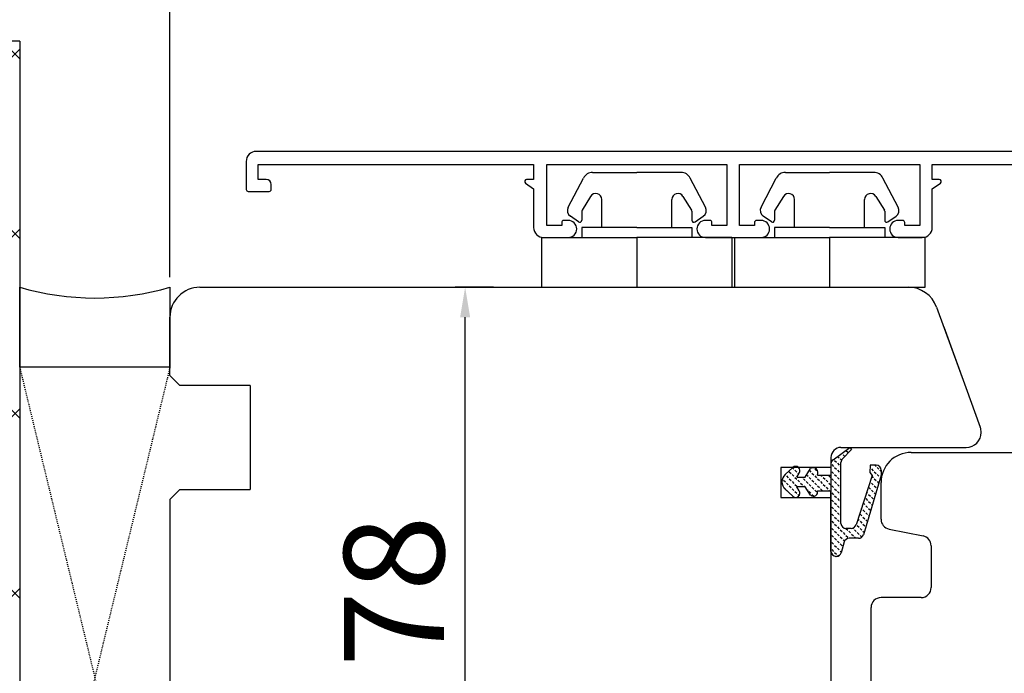
# Model space of a CAD drawing. Units: millimetres. Extents: x 30633 to 54793, y 662 to 17862.
# Drawn here: x 38625 to 38724, y 11020 to 11085 of the extents above; entities that cross this region are included whole.
import ezdxf

# ---------------------------------------------------------------- set-up
doc = ezdxf.new("R2010")
doc.units = ezdxf.units.MM
for name, pattern in [('CENTER2', [2, 1.25, -0.25, 0.25, -0.25]), ('DOTTED', [3.5, 0.5, -3]), ('HIDDEN', [0.375, 0.25, -0.125])]:
    doc.linetypes.add(name, pattern=pattern)
for name, color, linetype in [('1', 7, 'Continuous'), ('ALU', 3, 'Continuous'), ('ościeżnica', 30, 'Continuous'), ('P', 7, 'Continuous'), ('PL_CONT', 210, 'Continuous'), ('skrzydło', 1, 'Continuous'), ('WA_CENT', 54, 'CENTER2'), ('WA_CONT', 62, 'Continuous'), ('WA_HATCH', 56, 'Continuous'), ('WO_HIDD', 32, 'HIDDEN')]:
    doc.layers.add(name, color=color, linetype=linetype)
doc.styles.get("Standard").update_dxf_attribs({"font": 'arial.ttf'})
doc.dimstyles.new('główny', dxfattribs={"dimtxt": 10, "dimasz": 3, "dimexe": 1, "dimexo": 5, "dimgap": 2, "dimtad": 1, "dimdec": 1, "dimrnd": 0.05, "dimdsep": 46, "dimtxsty": 'Standard', "dimcen": 1.5, "dimclrd": 5, "dimclre": 5, "dimclrt": 1, "dimadec": 1, "dimazin": 2, "dimtfac": 1, "dimtdec": 1, "dimtofl": 0, "dimtmove": 0, "dimatfit": 3, "dimfxl": 1, "dimtolj": 1, "dimtzin": 0, "dimarcsym": 0})

# ---------------------------------------------------------------- blocks, each defined once
blk = doc.blocks.new('*D96')
at = {"layer": 'Defpoints', "color": 0, "transparency": 16777216}
for p in [(39390.462, 11140.173), (39390.462, 11058.683), (38640.462, 11054.684)]:
    blk.add_point(p, dxfattribs=at)
at = {"layer": 'P', "color": 5, "lineweight": -2, "transparency": 16777216}
for p, q in [((38640.462, 11059.684), (38640.462, 11141.173)), ((39390.462, 11063.683), (39390.462, 11141.173))]:
    blk.add_line(p, q, dxfattribs=at)
at = {"layer": 'P', "color": 5, "linetype": 'Continuous', "lineweight": -2, "transparency": 16777216}
blk.add_line((38643.462, 11140.173), (39387.462, 11140.173), dxfattribs=at)
at = {"layer": 'P', "color": 5, "transparency": 16777216}
for points in [[(38643.462, 11140.673), (38643.462, 11139.673), (38640.462, 11140.173)], [(39387.462, 11140.673), (39387.462, 11139.673), (39390.462, 11140.173)]]:
    blk.add_solid(points, dxfattribs=at)
at = {"layer": 'P', "color": 1, "transparency": 16777216, "insert": (39015.462, 11180.466), "char_height": 75, "attachment_point": 5}
blk.add_mtext('\\A1;W1 = 750', dxfattribs=at)
blk = doc.blocks.new('*D98')
at = {"layer": 'Defpoints', "color": 0, "transparency": 16777216}
for p in [(40140.462, 11275.696), (38640.462, 11054.684), (40140.462, 11052.783)]:
    blk.add_point(p, dxfattribs=at)
at = {"layer": 'P', "color": 5, "lineweight": -2, "transparency": 16777216}
for p, q in [((38640.462, 11059.684), (38640.462, 11276.696)), ((40140.462, 11057.783), (40140.462, 11276.696))]:
    blk.add_line(p, q, dxfattribs=at)
at = {"layer": 'P', "color": 5, "linetype": 'Continuous', "lineweight": -2, "transparency": 16777216}
blk.add_line((38643.462, 11275.696), (40137.462, 11275.696), dxfattribs=at)
at = {"layer": 'P', "color": 5, "transparency": 16777216}
for points in [[(38643.462, 11276.196), (38643.462, 11275.196), (38640.462, 11275.696)], [(40137.462, 11276.196), (40137.462, 11275.196), (40140.462, 11275.696)]]:
    blk.add_solid(points, dxfattribs=at)
at = {"layer": 'P', "color": 1, "transparency": 16777216, "insert": (39390.462, 11315.989), "char_height": 75, "attachment_point": 5}
blk.add_mtext('\\A1;W = 1500', dxfattribs=at)
blk = doc.blocks.new('*D99')
at = {"layer": 'Defpoints', "color": 0, "transparency": 16777216}
for p in [(38625.462, 11404.912), (38625.462, 11083.262), (40155.462, 11083.262)]:
    blk.add_point(p, dxfattribs=at)
at = {"layer": 'P', "color": 5, "lineweight": -2, "transparency": 16777216}
for p, q in [((38625.462, 11088.262), (38625.462, 11405.912)), ((40155.462, 11088.262), (40155.462, 11405.912))]:
    blk.add_line(p, q, dxfattribs=at)
at = {"layer": 'P', "color": 5, "linetype": 'Continuous', "lineweight": -2, "transparency": 16777216}
blk.add_line((40152.462, 11404.912), (38628.462, 11404.912), dxfattribs=at)
at = {"layer": 'P', "color": 5, "transparency": 16777216}
for points in [[(38628.462, 11405.412), (38628.462, 11404.412), (38625.462, 11404.912)], [(40152.462, 11405.412), (40152.462, 11404.412), (40155.462, 11404.912)]]:
    blk.add_solid(points, dxfattribs=at)
at = {"layer": 'P', "color": 1, "transparency": 16777216, "insert": (39390.462, 11444.412), "char_height": 75, "attachment_point": 5}
blk.add_mtext('\\A1;Wm', dxfattribs=at)
blk = doc.blocks.new('*D144')
at = {"layer": 'Defpoints', "color": 5, "lineweight": -2, "transparency": 16777216}
for p, q in [((38672.771, 11058.683), (38668.936, 11058.683)), ((38668.462, 10980.683), (38670.936, 10980.683))]:
    blk.add_line(p, q, dxfattribs=at)
at = {"layer": 'Defpoints', "color": 5, "linetype": 'Continuous', "lineweight": -2, "transparency": 16777216}
blk.add_line((38669.936, 10983.683), (38669.936, 11055.683), dxfattribs=at)
at = {"layer": 'Defpoints', "color": 0, "transparency": 16777216}
for p in [(38669.936, 11058.683), (38677.771, 11058.683), (38663.462, 10980.683)]:
    blk.add_point(p, dxfattribs=at)
at = {"layer": 'Defpoints', "color": 5, "transparency": 16777216}
for points in [[(38669.436, 11055.683), (38670.436, 11055.683), (38669.936, 11058.683)], [(38669.436, 10983.683), (38670.436, 10983.683), (38669.936, 10980.683)]]:
    blk.add_solid(points, dxfattribs=at)
at = {"layer": 'Defpoints', "color": 1, "transparency": 16777216, "insert": (38662.831, 11028.315), "char_height": 10, "attachment_point": 5, "rotation": 90}
blk.add_mtext('\\A1;78', dxfattribs=at)

msp = doc.modelspace()

# ---------------------------------------------------------------- hatches: boundary and pattern name
at = {"layer": '1', "linetype": 'DOTTED'}
h = msp.add_hatch(dxfattribs=at)
h.set_pattern_fill('CUSTOM5', scale=0.5, angle=315, pattern_type=2)
h.set_pattern_definition([(315, (37995.76085, 12499.8636), (2e-16, 0.70710678), [0.25, -0.15])])
edge = h.paths.add_edge_path()
edge.add_arc((38702.56, 11039.242), 1, 132.24224, 227.75776)
edge.add_line((38701.887, 11038.502), (38702.659, 11037.801))
edge.add_arc((38702.941, 11038.112), 0.42, 227.75776, 396.52371)
edge.add_line((38703.279, 11038.362), (38703.058, 11038.762))
edge.add_line((38703.058, 11038.762), (38703.891, 11038.762))
edge.add_line((38703.891, 11038.762), (38704.431, 11037.918))
edge.add_arc((38704.713, 11038.228), 0.42, 227.75776, 378.58431)
edge.add_line((38705.111, 11038.362), (38706.462, 11038.362))
edge.add_line((38706.462, 11038.362), (38706.462, 11032.302))
edge.add_arc((38706.962, 11032.302), 0.5, 180, 270)
edge.add_line((38706.962, 11031.802), (38707.008, 11031.802))
edge.add_arc((38707.008, 11032.302), 0.5, 270, 344.47589)
edge.add_line((38707.49, 11032.168), (38707.786, 11033.236))
edge.add_arc((38708.268, 11033.102), 0.5, 90, 164.47589, ccw=False)
edge.add_line((38708.268, 11033.602), (38709.216, 11033.602))
edge.add_arc((38709.216, 11034.102), 0.5, 270, 343.21736)
edge.add_line((38709.695, 11033.958), (38711.488, 11039.902))
edge.add_line((38711.488, 11039.902), (38711.488, 11040.402))
edge.add_arc((38710.988, 11040.402), 0.5, 0, 90)
edge.add_line((38710.988, 11040.902), (38710.388, 11040.902))
edge.add_line((38710.388, 11040.902), (38710.359, 11040.194))
edge.add_line((38710.359, 11040.194), (38710.559, 11039.894))
edge.add_line((38710.559, 11039.894), (38708.962, 11034.958))
edge.add_arc((38708.481, 11035.094), 0.5, 270, 344.19749, ccw=False)
edge.add_line((38708.481, 11034.594), (38707.959, 11034.594))
edge.add_arc((38707.959, 11035.094), 0.5, 180, 270, ccw=False)
edge.add_line((38707.459, 11035.094), (38707.459, 11041.192))
edge.add_arc((38707.959, 11041.192), 0.5, 134.98093, 180, ccw=False)
edge.add_line((38707.606, 11041.546), (38708.522, 11042.461))
edge.add_line((38708.522, 11042.461), (38708.361, 11042.683))
edge.add_line((38708.361, 11042.683), (38706.668, 11041.454))
edge.add_arc((38706.962, 11041.049), 0.5, 125.99474, 180)
edge.add_line((38706.462, 11041.049), (38706.462, 11039.922))
edge.add_line((38706.462, 11039.922), (38705.111, 11039.922))
edge.add_arc((38704.687, 11040.156), 0.484, 331.12842, 481.95497)
edge.add_line((38704.431, 11040.567), (38703.891, 11039.722))
edge.add_line((38703.891, 11039.722), (38703.058, 11039.722))
edge.add_line((38703.058, 11039.722), (38703.279, 11040.122))
edge.add_arc((38702.941, 11040.372), 0.42, 323.47629, 492.24224)
edge.add_line((38702.659, 11040.683), (38701.887, 11039.983))
at = {"layer": 'WA_HATCH'}
h = msp.add_hatch(dxfattribs=at)
h.set_pattern_fill('ANSI37', color=256, scale=4, style=0)
h.set_pattern_definition([(135, (39531.985, 10785.628), (8.98026, 8.98026), []), (45, (39531.985, 10785.628), (8.98026, -8.98026), [])])
h.paths.add_polyline_path([(38625.462, 11083.262), (38581.626, 11083.262), (38581.626, 10956.105), (38625.462, 10956.105)])

# ---------------------------------------------------------------- linework, layer by layer
at = {"color": 5}
for p, q in [((38682.661, 11070.158), (38687.076, 11070.158)), ((38691.491, 11070.158), (38687.076, 11070.158)), ((38701.911, 11070.158), (38706.326, 11070.158)), ((38710.741, 11070.158), (38706.326, 11070.158)), ((38680.228, 11066.679), (38681.755, 11069.58)), ((38693.925, 11066.679), (38692.398, 11069.58)), ((38699.478, 11066.679), (38701.005, 11069.58)), ((38713.175, 11066.679), (38711.648, 11069.58)), ((38682.467, 11067.759), (38681.607, 11066.382)), ((38691.685, 11067.759), (38692.546, 11066.382)), ((38701.717, 11067.759), (38700.857, 11066.382)), ((38710.935, 11067.759), (38711.796, 11066.382)), ((38683.576, 11064.658), (38683.576, 11067.441)), ((38690.576, 11064.658), (38690.576, 11067.441)), ((38702.826, 11064.658), (38702.826, 11067.441)), ((38709.826, 11064.658), (38709.826, 11067.441)), ((38681.261, 11065.209), (38680.446, 11065.78)), ((38681.576, 11066.276), (38681.576, 11065.373)), ((38692.576, 11066.276), (38692.576, 11065.373)), ((38692.891, 11065.209), (38693.707, 11065.78)), ((38700.511, 11065.209), (38699.696, 11065.78)), ((38700.826, 11066.276), (38700.826, 11065.373)), ((38711.826, 11066.276), (38711.826, 11065.373)), ((38712.141, 11065.209), (38712.957, 11065.78)), ((38681.576, 11064.658), (38681.576, 11063.658)), ((38687.076, 11064.658), (38681.576, 11064.658)), ((38687.076, 11064.658), (38692.576, 11064.658)), ((38692.576, 11064.658), (38692.576, 11063.658)), ((38700.826, 11064.658), (38700.826, 11063.658)), ((38706.326, 11064.658), (38700.826, 11064.658)), ((38706.326, 11064.658), (38711.826, 11064.658)), ((38711.826, 11064.658), (38711.826, 11063.658)), ((38677.576, 11063.658), (38687.076, 11063.658)), ((38677.576, 11063.658), (38677.576, 11058.658)), ((38696.576, 11063.658), (38687.076, 11063.658)), ((38687.076, 11063.658), (38687.076, 11058.658)), ((38696.576, 11063.658), (38696.576, 11058.658)), ((38696.826, 11063.658), (38706.326, 11063.658)), ((38696.826, 11063.658), (38696.826, 11058.658)), ((38715.826, 11063.658), (38706.326, 11063.658)), ((38706.326, 11063.658), (38706.326, 11058.658)), ((38715.826, 11063.658), (38715.826, 11058.658)), ((38715.826, 11058.658), (38706.326, 11058.658))]:
    msp.add_line(p, q, dxfattribs=at)
for centre, radius, start, end in [((38682.661, 11069.158), 1, 90, 155), ((38691.491, 11069.158), 1, 25, 90), ((38701.911, 11069.158), 1, 90, 155), ((38710.741, 11069.158), 1, 25, 90), ((38682.976, 11067.441), 0.6, 0, 148), ((38691.176, 11067.441), 0.6, 32, 180), ((38702.226, 11067.441), 0.6, 0, 148), ((38710.426, 11067.441), 0.6, 32, 180), ((38680.847, 11066.353), 0.7, 152.24067, 235), ((38681.776, 11066.276), 0.2, 148, 180), ((38692.376, 11066.276), 0.2, 0, 32), ((38693.305, 11066.353), 0.7, 305, 27.75933), ((38700.097, 11066.353), 0.7, 152.24067, 235), ((38701.026, 11066.276), 0.2, 148, 180), ((38711.626, 11066.276), 0.2, 0, 32), ((38712.555, 11066.353), 0.7, 305, 27.75933), ((38681.376, 11065.373), 0.2, 235, 0), ((38692.776, 11065.373), 0.2, 180, 305), ((38700.626, 11065.373), 0.2, 235, 0), ((38712.026, 11065.373), 0.2, 180, 305)]:
    msp.add_arc(centre, radius, start, end, dxfattribs=at)
at = {"layer": '1', "linetype": 'Continuous'}
msp.add_line((38648.462, 11048.883), (38648.462, 11048.683), dxfattribs=at)
at = {"layer": '1', "color": 7, "linetype": 'Continuous'}
for p, q in [((38706.668, 11041.454), (38708.361, 11042.683)), ((38708.522, 11042.461), (38707.606, 11041.546)), ((38708.361, 11042.683), (38708.522, 11042.461)), ((38707.459, 11035.094), (38707.459, 11041.192)), ((38702.659, 11040.683), (38701.887, 11039.983)), ((38703.891, 11039.722), (38704.431, 11040.567)), ((38706.462, 11041.049), (38706.462, 11039.922)), ((38710.388, 11040.902), (38710.359, 11040.194)), ((38710.359, 11040.194), (38710.559, 11039.894)), ((38710.988, 11040.902), (38710.388, 11040.902)), ((38711.488, 11040.402), (38711.488, 11039.902)), ((38703.058, 11039.722), (38703.279, 11040.122)), ((38703.058, 11039.722), (38703.891, 11039.722)), ((38705.111, 11039.922), (38706.462, 11039.922)), ((38710.559, 11039.894), (38708.962, 11034.958)), ((38711.488, 11039.902), (38709.695, 11033.958)), ((38701.887, 11038.502), (38702.659, 11037.801)), ((38703.279, 11038.362), (38703.058, 11038.762)), ((38703.891, 11038.762), (38703.058, 11038.762)), ((38704.431, 11037.918), (38703.891, 11038.762)), ((38705.111, 11038.362), (38706.462, 11038.362)), ((38706.462, 11032.302), (38706.462, 11038.362)), ((38708.481, 11034.594), (38707.959, 11034.594)), ((38709.216, 11033.602), (38708.268, 11033.602)), ((38707.786, 11033.236), (38707.49, 11032.168)), ((38707.008, 11031.802), (38706.962, 11031.802))]:
    msp.add_line(p, q, dxfattribs=at)
for centre, radius, start, end in [((38706.962, 11041.049), 0.5, 125.99474, 180), ((38707.959, 11041.192), 0.5, 134.98093, 180), ((38702.941, 11040.372), 0.42, 323.47629, 132.24224), ((38704.687, 11040.156), 0.484, 331.12842, 121.95497), ((38710.988, 11040.402), 0.5, 0, 90), ((38702.56, 11039.242), 1, 132.24224, 227.75776), ((38702.941, 11038.112), 0.42, 227.75776, 36.52371), ((38704.713, 11038.228), 0.42, 227.75776, 18.58431), ((38707.959, 11035.094), 0.5, 180, 270), ((38708.481, 11035.094), 0.5, 270, 344.19749), ((38708.268, 11033.102), 0.5, 90, 164.47589), ((38709.216, 11034.102), 0.5, 270, 343.21736), ((38706.962, 11032.302), 0.5, 180, 270), ((38707.008, 11032.302), 0.5, 270, 344.47589)]:
    msp.add_arc(centre, radius, start, end, dxfattribs=at)
at = {"layer": 'ALU'}
for p, q in [((38649.276, 11069.452), (38649.276, 11070.952)), ((38649.276, 11070.952), (38676.776, 11070.952)), ((38676.776, 11070.952), (38676.776, 11069.452)), ((38678.076, 11064.852), (38678.076, 11070.952)), ((38678.076, 11070.952), (38696.076, 11070.952)), ((38696.076, 11070.952), (38696.076, 11064.852)), ((38697.326, 11064.852), (38697.326, 11070.952)), ((38697.326, 11070.952), (38715.326, 11070.952)), ((38715.326, 11070.952), (38715.326, 11064.852)), ((38716.576, 11069.452), (38716.576, 11070.952)), ((38716.576, 11070.952), (38729.198, 11070.952)), ((38650.076, 11069.452), (38649.276, 11069.452)), ((38650.576, 11068.452), (38650.576, 11068.952)), ((38675.961, 11069.088), (38676.776, 11068.518)), ((38676.776, 11069.452), (38676.076, 11069.452)), ((38717.276, 11069.452), (38716.576, 11069.452)), ((38716.576, 11068.518), (38717.391, 11069.088)), ((38676.776, 11068.518), (38676.776, 11064.652)), ((38716.576, 11064.652), (38716.576, 11068.518)), ((38679.576, 11064.852), (38678.076, 11064.852)), ((38679.576, 11065.152), (38679.576, 11064.852)), ((38680.226, 11065.352), (38679.776, 11065.352)), ((38694.376, 11065.352), (38693.926, 11065.352)), ((38694.576, 11064.852), (38694.576, 11065.152)), ((38696.076, 11064.852), (38694.576, 11064.852)), ((38698.826, 11064.852), (38697.326, 11064.852)), ((38698.826, 11065.152), (38698.826, 11064.852)), ((38699.476, 11065.352), (38699.026, 11065.352)), ((38713.626, 11065.352), (38713.176, 11065.352)), ((38713.826, 11064.852), (38713.826, 11065.152)), ((38715.326, 11064.852), (38713.826, 11064.852)), ((38677.776, 11063.652), (38680.226, 11063.652)), ((38693.926, 11063.652), (38699.476, 11063.652)), ((38713.176, 11063.652), (38715.576, 11063.652))]:
    msp.add_line(p, q, dxfattribs=at)
msp.add_lwpolyline([(38732.226, 11056.252), (38733.076, 11056.252, 0.493145), (38734.042, 11057.511), (38730.132, 11072.104, 0.339454), (38729.939, 11072.252), (38649.076, 11072.252, 0.414214), (38648.076, 11071.252), (38648.076, 11068.452, 0.414214), (38648.276, 11068.252), (38650.376, 11068.252)], format="xyb", dxfattribs=at)
for centre, radius, start, end in [((38650.076, 11068.952), 0.5, 0, 90), ((38676.076, 11069.252), 0.2, 90, 235), ((38717.276, 11069.252), 0.2, 305, 90), ((38650.376, 11068.452), 0.2, 270, 0), ((38679.776, 11065.152), 0.2, 90, 180), ((38680.226, 11064.502), 0.85, 270, 90), ((38693.926, 11064.502), 0.85, 90, 270), ((38694.376, 11065.152), 0.2, 0, 90), ((38699.026, 11065.152), 0.2, 90, 180), ((38699.476, 11064.502), 0.85, 270, 90), ((38713.176, 11064.502), 0.85, 90, 270), ((38713.626, 11065.152), 0.2, 0, 90), ((38677.776, 11064.652), 1, 180, 270), ((38715.576, 11064.652), 1, 270, 0)]:
    msp.add_arc(centre, radius, start, end, dxfattribs=at)
at = {"layer": 'ościeżnica', "linetype": 'Continuous'}
for p, q in [((38643.462, 11058.683), (38712.08, 11058.683)), ((38643.462, 11058.683), (38714.18, 11058.683)), ((38716.999, 11056.709), (38719.92, 11048.683)), ((38640.462, 11049.883), (38640.462, 11055.683)), ((38717.718, 11054.735), (38719.92, 11048.683)), ((38641.462, 11048.883), (38640.462, 11049.883)), ((38648.462, 11048.883), (38641.462, 11048.883)), ((38648.462, 11048.683), (38648.462, 11038.683)), ((38719.92, 11048.683), (38721.372, 11044.696)), ((38707.462, 11042.683), (38719.962, 11042.683)), ((38707.462, 11042.683), (38719.962, 11042.683)), ((38706.462, 11041.683), (38706.462, 11038.683)), ((38701.462, 11040.683), (38701.462, 11037.683)), ((38706.462, 11040.683), (38701.462, 11040.683)), ((38640.462, 11037.483), (38641.462, 11038.483)), ((38641.462, 11038.483), (38648.462, 11038.483)), ((38648.462, 11038.683), (38648.462, 11038.483)), ((38706.462, 11038.683), (38706.462, 11014.183)), ((38640.462, 11037.483), (38640.462, 11011.883)), ((38701.462, 11037.683), (38706.462, 11037.683))]:
    msp.add_line(p, q, dxfattribs=at)
for centre, radius, start, end in [((38643.462, 11055.683), 3, 90, 180), ((38714.18, 11055.683), 3, 20, 90), ((38719.962, 11044.183), 1.5, 270, 0), ((38719.962, 11044.183), 1.5, 0, 20), ((38707.462, 11041.683), 1, 90, 180)]:
    msp.add_arc(centre, radius, start, end, dxfattribs=at)
at = {"layer": 'PL_CONT'}
msp.add_lwpolyline([(38640.462, 11058.684), (38640.462, 11050.684), (38640.462, 11050.684), (38625.462, 11050.684), (38625.462, 11050.684), (38625.462, 11058.684, 0.143486)], format="xyb", close=True, dxfattribs=at)
at = {"layer": 'skrzydło', "linetype": 'Continuous'}
for p, q in [((38714.462, 11042.183), (38749.938, 11042.183)), ((38714.462, 11042.183), (38752.039, 11042.183)), ((38711.462, 11035.503), (38711.462, 11039.183)), ((38712.266, 11034.522), (38715.658, 11033.844)), ((38712.266, 11034.522), (38712.266, 11034.522)), ((38716.462, 11032.863), (38716.462, 11032.183)), ((38716.462, 11032.183), (38716.462, 11028.683)), ((38715.462, 11027.683), (38711.462, 11027.683)), ((38710.462, 11022.183), (38710.462, 11026.683)), ((38710.462, 11022.183), (38710.462, 11026.683)), ((38710.462, 11015.183), (38710.462, 11022.183))]:
    msp.add_line(p, q, dxfattribs=at)
for centre, radius, start, end in [((38714.462, 11039.183), 3, 90, 180), ((38712.462, 11035.503), 1, 180, 258.69007), ((38715.462, 11032.863), 1, 0, 78.69007), ((38715.462, 11028.683), 1, 270, 0), ((38711.462, 11026.683), 1, 90, 180)]:
    msp.add_arc(centre, radius, start, end, dxfattribs=at)
at = {"layer": 'WA_CENT', "ltscale": 0.6}
msp.add_lwpolyline([(38625.462, 11083.262), (38581.626, 11083.262), (38581.626, 10956.105), (38625.462, 10956.105)], dxfattribs=at)
at = {"layer": 'WA_CONT'}
msp.add_lwpolyline([(38625.462, 11083.262), (38625.462, 10956.105)], dxfattribs=at)
at = {"layer": 'WO_HIDD', "ltscale": 0.3}
for points in [[(38640.462, 11050.684), (38625.462, 10988.683)], [(38625.462, 11050.684), (38640.462, 10988.683)]]:
    msp.add_lwpolyline(points, dxfattribs=at)

# ---------------------------------------------------------------- dimensions: what is measured, and where the dimension line sits
at = {"layer": 'Defpoints', "color": 7, "true_color": 0xffffff}
dim = msp.add_linear_dim(base=(38669.936, 11058.683), p1=(38663.462, 10980.683), p2=(38677.771, 11058.683), angle=90, dimstyle='główny', override={"dimscale": 1}, dxfattribs=at)
dim.commit()
dim.dimension.update_dxf_attribs({"geometry": '*D144', "text_midpoint": (38669.936, 11028.315), "dimtype": 160})
at = {"layer": 'P'}
for base, p1, p2, text, picture, middle in [((38625.462, 11404.912), (40155.462, 11083.262), (38625.462, 11083.262), 'Wm', '*D99', (39390.462, 11444.412)), ((40140.462, 11275.696), (38640.462, 11054.684), (40140.462, 11052.783), 'W = <>', '*D98', (39390.462, 11315.989)), ((39390.462, 11140.173), (38640.462, 11054.684), (39390.462, 11058.683), 'W1 = <>', '*D96', (39015.462, 11180.466))]:
    dim = msp.add_linear_dim(base=base, p1=p1, p2=p2, text=text, dimstyle='główny', override={"dimtxt": 75}, dxfattribs=at)
    dim.commit()
    dim.dimension.update_dxf_attribs({"geometry": picture, "text_midpoint": middle})

doc.saveas('drawing.dxf')
